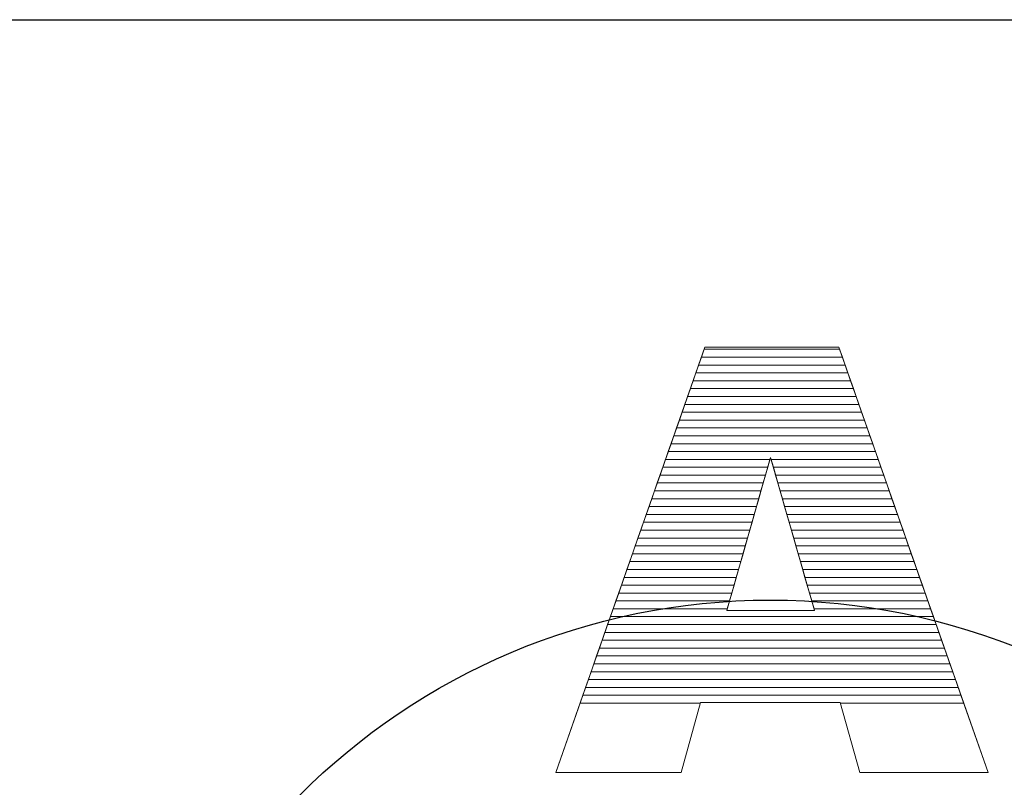
# Model space of a CAD drawing. Units: millimetres. Extents: x -10934 to 83828, y 1040 to 10544.
# Drawn here: x -9231 to -9097, y 3362 to 3466 of the extents above; entities that cross this region are included whole.
import ezdxf

# ---------------------------------------------------------------- set-up
doc = ezdxf.new("R2010")
doc.units = ezdxf.units.MM
doc.layers.add('ABAVA - Шлюзы', color=7, linetype='Continuous')
doc.styles.get("Standard").update_dxf_attribs({"font": 'ARIAL.TTF'})
doc.dimstyles.new('ISO-25', dxfattribs={"dimtxt": 2.5, "dimasz": 2.5, "dimexe": 1.25, "dimexo": 0.625, "dimtad": 1, "dimtxsty": 'Standard', "dimcen": 2.5, "dimadec": 0, "dimazin": 0, "dimtfac": 1, "dimtmove": 0, "dimatfit": 3, "dimfxl": 0, "dimarcsym": 0})

# ---------------------------------------------------------------- blocks, each defined once
blk = doc.blocks.new('*D57')
at = {"layer": 'ABAVA - Шлюзы', "color": 1, "lineweight": -2}
for p, q in [((114103.9, -30729.78), (114103.9, -30624.77)), ((114133.9, -30624.77), (115173.9, -30624.77)), ((115203.9, -30729.78), (115203.9, -30624.77))]:
    blk.add_line(p, q, dxfattribs=at)
at = {"layer": 'ABAVA - Шлюзы', "color": 1}
for points in [[(114133.9, -30619.77), (114133.9, -30629.77), (114103.9, -30624.77)], [(115173.9, -30619.77), (115173.9, -30629.77), (115203.9, -30624.77)]]:
    blk.add_solid(points, dxfattribs=at)
at = {"layer": 'ABAVA - Шлюзы', "color": 1, "insert": (114492.12, -30589.24), "char_height": 50, "attachment_point": 5}
blk.add_mtext('1100', dxfattribs=at)
blk = doc.blocks.new('Tedria TF01 - top right right')
at = {"layer": 'ABAVA - Шлюзы', "color": 1}
blk.add_circle((114564.925, -30793.256), 90, dxfattribs=at)
at = {"layer": 'ABAVA - Шлюзы', "color": 253, "lineweight": 0}
for points, knots in [([(114574.395, -30717.092), (114574.395, -30717.092), (114555.475, -30717.092), (114555.475, -30717.092), (114555.475, -30717.092), (114555.475, -30717.092), (114552.873, -30726.594), (114552.873, -30726.594), (114552.873, -30726.594), (114552.873, -30726.594), (114535.905, -30726.594), (114535.905, -30726.594), (114535.905, -30726.594), (114535.905, -30726.594), (114556.101, -30669.035), (114556.101, -30669.035), (114556.101, -30669.035), (114556.101, -30669.035), (114574.208, -30669.035), (114574.208, -30669.035), (114574.208, -30669.035), (114574.208, -30669.035), (114594.416, -30726.594), (114594.416, -30726.594), (114594.416, -30726.594), (114594.416, -30726.594), (114577.036, -30726.594), (114577.036, -30726.594), (114577.036, -30726.594), (114577.036, -30726.594), (114574.395, -30717.092), (114574.395, -30717.092)], [0, 0, 0, 0, 0.125, 0.125, 0.125, 0.125, 0.25, 0.25, 0.25, 0.25, 0.375, 0.375, 0.375, 0.375, 0.5, 0.5, 0.5, 0.5, 0.625, 0.625, 0.625, 0.625, 0.75, 0.75, 0.75, 0.75, 0.875, 0.875, 0.875, 0.875, 1, 1, 1, 1]), ([(114570.916, -30704.643), (114570.916, -30704.643), (114564.973, -30683.951), (114564.973, -30683.951), (114564.973, -30683.951), (114564.973, -30683.951), (114559.067, -30704.643), (114559.067, -30704.643), (114559.067, -30704.643), (114559.067, -30704.643), (114570.916, -30704.643), (114570.916, -30704.643)], [0, 0, 0, 0, 0.3333333, 0.3333333, 0.3333333, 0.3333333, 0.6666667, 0.6666667, 0.6666667, 0.6666667, 1, 1, 1, 1])]:
    blk.add_open_spline(points, degree=3, knots=knots, dxfattribs=at)
at = {"layer": 'ABAVA - Шлюзы', "color": 7, "lineweight": 0}
for points in [[(114575.063, -30671.47), (114575.063, -30671.47), (114555.247, -30671.47), (114555.247, -30671.47), (114555.247, -30671.47), (114555.247, -30671.47), (114555.993, -30669.343), (114555.993, -30669.343), (114555.993, -30669.343), (114555.993, -30669.343), (114574.316, -30669.343), (114574.316, -30669.343), (114574.316, -30669.343), (114574.316, -30669.343), (114575.063, -30671.47), (114575.063, -30671.47)], [(114574.69, -30670.407), (114574.69, -30670.407), (114555.62, -30670.407), (114555.62, -30670.407), (114555.62, -30670.407), (114555.62, -30670.407), (114556.101, -30669.035), (114556.101, -30669.035), (114556.101, -30669.035), (114556.101, -30669.035), (114574.208, -30669.035), (114574.208, -30669.035), (114574.208, -30669.035), (114574.208, -30669.035), (114574.69, -30670.407), (114574.69, -30670.407)], [(114574.316, -30669.343), (114574.316, -30669.343), (114555.993, -30669.343), (114555.993, -30669.343), (114555.993, -30669.343), (114555.993, -30669.343), (114556.101, -30669.035), (114556.101, -30669.035), (114556.101, -30669.035), (114556.101, -30669.035), (114574.208, -30669.035), (114574.208, -30669.035), (114574.208, -30669.035), (114574.208, -30669.035), (114574.316, -30669.343), (114574.316, -30669.343)], [(114575.436, -30672.533), (114575.436, -30672.533), (114554.874, -30672.533), (114554.874, -30672.533), (114554.874, -30672.533), (114554.874, -30672.533), (114555.62, -30670.407), (114555.62, -30670.407), (114555.62, -30670.407), (114555.62, -30670.407), (114574.69, -30670.407), (114574.69, -30670.407), (114574.69, -30670.407), (114574.69, -30670.407), (114575.436, -30672.533), (114575.436, -30672.533)]]:
    blk.add_open_spline(points, degree=3, knots=[0, 0, 0, 0, 0.25, 0.25, 0.25, 0.25, 0.5, 0.5, 0.5, 0.5, 0.75, 0.75, 0.75, 0.75, 1, 1, 1, 1], dxfattribs=at)
at = {"layer": 'ABAVA - Шлюзы', "color": 254, "lineweight": 0}
for points in [[(114576.183, -30674.66), (114576.183, -30674.66), (114554.127, -30674.66), (114554.127, -30674.66), (114554.127, -30674.66), (114554.127, -30674.66), (114554.874, -30672.533), (114554.874, -30672.533), (114554.874, -30672.533), (114554.874, -30672.533), (114575.436, -30672.533), (114575.436, -30672.533), (114575.436, -30672.533), (114575.436, -30672.533), (114576.183, -30674.66), (114576.183, -30674.66)], [(114575.81, -30673.597), (114575.81, -30673.597), (114554.5, -30673.597), (114554.5, -30673.597), (114554.5, -30673.597), (114554.5, -30673.597), (114555.247, -30671.47), (114555.247, -30671.47), (114555.247, -30671.47), (114555.247, -30671.47), (114575.063, -30671.47), (114575.063, -30671.47), (114575.063, -30671.47), (114575.063, -30671.47), (114575.81, -30673.597), (114575.81, -30673.597)], [(114576.556, -30675.723), (114576.556, -30675.723), (114553.754, -30675.723), (114553.754, -30675.723), (114553.754, -30675.723), (114553.754, -30675.723), (114554.5, -30673.597), (114554.5, -30673.597), (114554.5, -30673.597), (114554.5, -30673.597), (114575.81, -30673.597), (114575.81, -30673.597), (114575.81, -30673.597), (114575.81, -30673.597), (114576.556, -30675.723), (114576.556, -30675.723)]]:
    blk.add_open_spline(points, degree=3, knots=[0, 0, 0, 0, 0.25, 0.25, 0.25, 0.25, 0.5, 0.5, 0.5, 0.5, 0.75, 0.75, 0.75, 0.75, 1, 1, 1, 1], dxfattribs=at)
at = {"layer": 'ABAVA - Шлюзы', "color": 51, "lineweight": 0}
blk.add_open_spline([(114576.93, -30676.787), (114576.93, -30676.787), (114553.381, -30676.787), (114553.381, -30676.787), (114553.381, -30676.787), (114553.381, -30676.787), (114554.127, -30674.66), (114554.127, -30674.66), (114554.127, -30674.66), (114554.127, -30674.66), (114576.183, -30674.66), (114576.183, -30674.66), (114576.183, -30674.66), (114576.183, -30674.66), (114576.93, -30676.787), (114576.93, -30676.787)], degree=3, knots=[0, 0, 0, 0, 0.25, 0.25, 0.25, 0.25, 0.5, 0.5, 0.5, 0.5, 0.75, 0.75, 0.75, 0.75, 1, 1, 1, 1], dxfattribs=at)
at = {"layer": 'ABAVA - Шлюзы', "color": 41, "lineweight": 0}
for points, knots in [([(114577.303, -30677.85), (114577.303, -30677.85), (114553.008, -30677.85), (114553.008, -30677.85), (114553.008, -30677.85), (114553.008, -30677.85), (114553.754, -30675.723), (114553.754, -30675.723), (114553.754, -30675.723), (114553.754, -30675.723), (114576.556, -30675.723), (114576.556, -30675.723), (114576.556, -30675.723), (114576.556, -30675.723), (114577.303, -30677.85), (114577.303, -30677.85)], [0, 0, 0, 0, 0.25, 0.25, 0.25, 0.25, 0.5, 0.5, 0.5, 0.5, 0.75, 0.75, 0.75, 0.75, 1, 1, 1, 1]), ([(114578.05, -30679.977), (114578.05, -30679.977), (114552.262, -30679.977), (114552.262, -30679.977), (114552.262, -30679.977), (114552.262, -30679.977), (114553.008, -30677.85), (114553.008, -30677.85), (114553.008, -30677.85), (114553.008, -30677.85), (114577.303, -30677.85), (114577.303, -30677.85), (114577.303, -30677.85), (114577.303, -30677.85), (114578.05, -30679.977), (114578.05, -30679.977)], [0, 0, 0, 0, 0.25, 0.25, 0.25, 0.25, 0.5, 0.5, 0.5, 0.5, 0.75, 0.75, 0.75, 0.75, 1, 1, 1, 1]), ([(114577.676, -30678.914), (114577.676, -30678.914), (114552.635, -30678.914), (114552.635, -30678.914), (114552.635, -30678.914), (114552.635, -30678.914), (114553.381, -30676.787), (114553.381, -30676.787), (114553.381, -30676.787), (114553.381, -30676.787), (114576.93, -30676.787), (114576.93, -30676.787), (114576.93, -30676.787), (114576.93, -30676.787), (114577.676, -30678.914), (114577.676, -30678.914)], [0, 0, 0, 0, 0.25, 0.25, 0.25, 0.25, 0.5, 0.5, 0.5, 0.5, 0.75, 0.75, 0.75, 0.75, 1, 1, 1, 1]), ([(114578.423, -30681.04), (114578.423, -30681.04), (114551.889, -30681.04), (114551.889, -30681.04), (114551.889, -30681.04), (114551.889, -30681.04), (114552.635, -30678.914), (114552.635, -30678.914), (114552.635, -30678.914), (114552.635, -30678.914), (114577.676, -30678.914), (114577.676, -30678.914), (114577.676, -30678.914), (114577.676, -30678.914), (114578.423, -30681.04), (114578.423, -30681.04)], [0, 0, 0, 0, 0.25, 0.25, 0.25, 0.25, 0.5, 0.5, 0.5, 0.5, 0.75, 0.75, 0.75, 0.75, 1, 1, 1, 1]), ([(114578.796, -30682.103), (114578.796, -30682.103), (114551.516, -30682.103), (114551.516, -30682.103), (114551.516, -30682.103), (114551.516, -30682.103), (114552.262, -30679.977), (114552.262, -30679.977), (114552.262, -30679.977), (114552.262, -30679.977), (114578.05, -30679.977), (114578.05, -30679.977), (114578.05, -30679.977), (114578.05, -30679.977), (114578.796, -30682.103), (114578.796, -30682.103)], [0, 0, 0, 0, 0.25, 0.25, 0.25, 0.25, 0.5, 0.5, 0.5, 0.5, 0.75, 0.75, 0.75, 0.75, 1, 1, 1, 1]), ([(114579.169, -30683.166), (114579.169, -30683.166), (114551.143, -30683.166), (114551.143, -30683.166), (114551.143, -30683.166), (114551.143, -30683.166), (114551.889, -30681.04), (114551.889, -30681.04), (114551.889, -30681.04), (114551.889, -30681.04), (114578.423, -30681.04), (114578.423, -30681.04), (114578.423, -30681.04), (114578.423, -30681.04), (114579.169, -30683.166), (114579.169, -30683.166)], [0, 0, 0, 0, 0.25, 0.25, 0.25, 0.25, 0.5, 0.5, 0.5, 0.5, 0.75, 0.75, 0.75, 0.75, 1, 1, 1, 1]), ([(114579.916, -30685.293), (114579.916, -30685.293), (114565.358, -30685.293), (114565.358, -30685.293), (114565.358, -30685.293), (114565.358, -30685.293), (114564.973, -30683.951), (114564.973, -30683.951), (114564.973, -30683.951), (114564.973, -30683.951), (114564.59, -30685.293), (114564.59, -30685.293), (114564.59, -30685.293), (114564.59, -30685.293), (114550.396, -30685.293), (114550.396, -30685.293), (114550.396, -30685.293), (114550.396, -30685.293), (114551.143, -30683.166), (114551.143, -30683.166), (114551.143, -30683.166), (114551.143, -30683.166), (114579.169, -30683.166), (114579.169, -30683.166), (114579.169, -30683.166), (114579.169, -30683.166), (114579.916, -30685.293), (114579.916, -30685.293)], [0, 0, 0, 0, 0.1428571, 0.1428571, 0.1428571, 0.1428571, 0.2857143, 0.2857143, 0.2857143, 0.2857143, 0.4285714, 0.4285714, 0.4285714, 0.4285714, 0.5714286, 0.5714286, 0.5714286, 0.5714286, 0.7142857, 0.7142857, 0.7142857, 0.7142857, 0.8571429, 0.8571429, 0.8571429, 0.8571429, 1, 1, 1, 1]), ([(114579.542, -30684.229), (114579.542, -30684.229), (114565.053, -30684.229), (114565.053, -30684.229), (114565.053, -30684.229), (114565.053, -30684.229), (114564.973, -30683.951), (114564.973, -30683.951), (114564.973, -30683.951), (114564.973, -30683.951), (114564.894, -30684.229), (114564.894, -30684.229), (114564.894, -30684.229), (114564.894, -30684.229), (114550.77, -30684.229), (114550.77, -30684.229), (114550.77, -30684.229), (114550.77, -30684.229), (114551.516, -30682.103), (114551.516, -30682.103), (114551.516, -30682.103), (114551.516, -30682.103), (114578.796, -30682.103), (114578.796, -30682.103), (114578.796, -30682.103), (114578.796, -30682.103), (114579.542, -30684.229), (114579.542, -30684.229)], [0, 0, 0, 0, 0.1428571, 0.1428571, 0.1428571, 0.1428571, 0.2857143, 0.2857143, 0.2857143, 0.2857143, 0.4285714, 0.4285714, 0.4285714, 0.4285714, 0.5714286, 0.5714286, 0.5714286, 0.5714286, 0.7142857, 0.7142857, 0.7142857, 0.7142857, 0.8571429, 0.8571429, 0.8571429, 0.8571429, 1, 1, 1, 1]), ([(114564.287, -30686.356), (114564.287, -30686.356), (114550.023, -30686.356), (114550.023, -30686.356), (114550.023, -30686.356), (114550.023, -30686.356), (114550.77, -30684.229), (114550.77, -30684.229), (114550.77, -30684.229), (114550.77, -30684.229), (114564.894, -30684.229), (114564.894, -30684.229), (114564.894, -30684.229), (114564.894, -30684.229), (114564.287, -30686.356), (114564.287, -30686.356)], [0, 0, 0, 0, 0.25, 0.25, 0.25, 0.25, 0.5, 0.5, 0.5, 0.5, 0.75, 0.75, 0.75, 0.75, 1, 1, 1, 1]), ([(114580.289, -30686.356), (114580.289, -30686.356), (114565.664, -30686.356), (114565.664, -30686.356), (114565.664, -30686.356), (114565.664, -30686.356), (114565.053, -30684.229), (114565.053, -30684.229), (114565.053, -30684.229), (114565.053, -30684.229), (114579.542, -30684.229), (114579.542, -30684.229), (114579.542, -30684.229), (114579.542, -30684.229), (114580.289, -30686.356), (114580.289, -30686.356)], [0, 0, 0, 0, 0.25, 0.25, 0.25, 0.25, 0.5, 0.5, 0.5, 0.5, 0.75, 0.75, 0.75, 0.75, 1, 1, 1, 1]), ([(114563.983, -30687.419), (114563.983, -30687.419), (114549.651, -30687.419), (114549.651, -30687.419), (114549.651, -30687.419), (114549.651, -30687.419), (114550.396, -30685.293), (114550.396, -30685.293), (114550.396, -30685.293), (114550.396, -30685.293), (114564.59, -30685.293), (114564.59, -30685.293), (114564.59, -30685.293), (114564.59, -30685.293), (114563.983, -30687.419), (114563.983, -30687.419)], [0, 0, 0, 0, 0.25, 0.25, 0.25, 0.25, 0.5, 0.5, 0.5, 0.5, 0.75, 0.75, 0.75, 0.75, 1, 1, 1, 1]), ([(114580.662, -30687.419), (114580.662, -30687.419), (114565.969, -30687.419), (114565.969, -30687.419), (114565.969, -30687.419), (114565.969, -30687.419), (114565.358, -30685.293), (114565.358, -30685.293), (114565.358, -30685.293), (114565.358, -30685.293), (114579.916, -30685.293), (114579.916, -30685.293), (114579.916, -30685.293), (114579.916, -30685.293), (114580.662, -30687.419), (114580.662, -30687.419)], [0, 0, 0, 0, 0.25, 0.25, 0.25, 0.25, 0.5, 0.5, 0.5, 0.5, 0.75, 0.75, 0.75, 0.75, 1, 1, 1, 1]), ([(114563.679, -30688.483), (114563.679, -30688.483), (114549.277, -30688.483), (114549.277, -30688.483), (114549.277, -30688.483), (114549.277, -30688.483), (114550.023, -30686.356), (114550.023, -30686.356), (114550.023, -30686.356), (114550.023, -30686.356), (114564.287, -30686.356), (114564.287, -30686.356), (114564.287, -30686.356), (114564.287, -30686.356), (114563.679, -30688.483), (114563.679, -30688.483)], [0, 0, 0, 0, 0.25, 0.25, 0.25, 0.25, 0.5, 0.5, 0.5, 0.5, 0.75, 0.75, 0.75, 0.75, 1, 1, 1, 1]), ([(114581.036, -30688.483), (114581.036, -30688.483), (114566.275, -30688.483), (114566.275, -30688.483), (114566.275, -30688.483), (114566.275, -30688.483), (114565.664, -30686.356), (114565.664, -30686.356), (114565.664, -30686.356), (114565.664, -30686.356), (114580.289, -30686.356), (114580.289, -30686.356), (114580.289, -30686.356), (114580.289, -30686.356), (114581.036, -30688.483), (114581.036, -30688.483)], [0, 0, 0, 0, 0.25, 0.25, 0.25, 0.25, 0.5, 0.5, 0.5, 0.5, 0.75, 0.75, 0.75, 0.75, 1, 1, 1, 1]), ([(114563.073, -30690.609), (114563.073, -30690.609), (114548.531, -30690.609), (114548.531, -30690.609), (114548.531, -30690.609), (114548.531, -30690.609), (114549.277, -30688.483), (114549.277, -30688.483), (114549.277, -30688.483), (114549.277, -30688.483), (114563.679, -30688.483), (114563.679, -30688.483), (114563.679, -30688.483), (114563.679, -30688.483), (114563.073, -30690.609), (114563.073, -30690.609)], [0, 0, 0, 0, 0.25, 0.25, 0.25, 0.25, 0.5, 0.5, 0.5, 0.5, 0.75, 0.75, 0.75, 0.75, 1, 1, 1, 1]), ([(114563.376, -30689.546), (114563.376, -30689.546), (114548.904, -30689.546), (114548.904, -30689.546), (114548.904, -30689.546), (114548.904, -30689.546), (114549.651, -30687.419), (114549.651, -30687.419), (114549.651, -30687.419), (114549.651, -30687.419), (114563.983, -30687.419), (114563.983, -30687.419), (114563.983, -30687.419), (114563.983, -30687.419), (114563.376, -30689.546), (114563.376, -30689.546)], [0, 0, 0, 0, 0.25, 0.25, 0.25, 0.25, 0.5, 0.5, 0.5, 0.5, 0.75, 0.75, 0.75, 0.75, 1, 1, 1, 1]), ([(114581.409, -30689.546), (114581.409, -30689.546), (114566.58, -30689.546), (114566.58, -30689.546), (114566.58, -30689.546), (114566.58, -30689.546), (114565.969, -30687.419), (114565.969, -30687.419), (114565.969, -30687.419), (114565.969, -30687.419), (114580.662, -30687.419), (114580.662, -30687.419), (114580.662, -30687.419), (114580.662, -30687.419), (114581.409, -30689.546), (114581.409, -30689.546)], [0, 0, 0, 0, 0.25, 0.25, 0.25, 0.25, 0.5, 0.5, 0.5, 0.5, 0.75, 0.75, 0.75, 0.75, 1, 1, 1, 1]), ([(114581.782, -30690.609), (114581.782, -30690.609), (114566.885, -30690.609), (114566.885, -30690.609), (114566.885, -30690.609), (114566.885, -30690.609), (114566.275, -30688.483), (114566.275, -30688.483), (114566.275, -30688.483), (114566.275, -30688.483), (114581.036, -30688.483), (114581.036, -30688.483), (114581.036, -30688.483), (114581.036, -30688.483), (114581.782, -30690.609), (114581.782, -30690.609)], [0, 0, 0, 0, 0.25, 0.25, 0.25, 0.25, 0.5, 0.5, 0.5, 0.5, 0.75, 0.75, 0.75, 0.75, 1, 1, 1, 1]), ([(114562.769, -30691.673), (114562.769, -30691.673), (114548.158, -30691.673), (114548.158, -30691.673), (114548.158, -30691.673), (114548.158, -30691.673), (114548.904, -30689.546), (114548.904, -30689.546), (114548.904, -30689.546), (114548.904, -30689.546), (114563.376, -30689.546), (114563.376, -30689.546), (114563.376, -30689.546), (114563.376, -30689.546), (114562.769, -30691.673), (114562.769, -30691.673)], [0, 0, 0, 0, 0.25, 0.25, 0.25, 0.25, 0.5, 0.5, 0.5, 0.5, 0.75, 0.75, 0.75, 0.75, 1, 1, 1, 1]), ([(114582.156, -30691.673), (114582.156, -30691.673), (114567.191, -30691.673), (114567.191, -30691.673), (114567.191, -30691.673), (114567.191, -30691.673), (114566.58, -30689.546), (114566.58, -30689.546), (114566.58, -30689.546), (114566.58, -30689.546), (114581.409, -30689.546), (114581.409, -30689.546), (114581.409, -30689.546), (114581.409, -30689.546), (114582.156, -30691.673), (114582.156, -30691.673)], [0, 0, 0, 0, 0.25, 0.25, 0.25, 0.25, 0.5, 0.5, 0.5, 0.5, 0.75, 0.75, 0.75, 0.75, 1, 1, 1, 1]), ([(114562.466, -30692.736), (114562.466, -30692.736), (114547.785, -30692.736), (114547.785, -30692.736), (114547.785, -30692.736), (114547.785, -30692.736), (114548.531, -30690.609), (114548.531, -30690.609), (114548.531, -30690.609), (114548.531, -30690.609), (114563.073, -30690.609), (114563.073, -30690.609), (114563.073, -30690.609), (114563.073, -30690.609), (114562.466, -30692.736), (114562.466, -30692.736)], [0, 0, 0, 0, 0.25, 0.25, 0.25, 0.25, 0.5, 0.5, 0.5, 0.5, 0.75, 0.75, 0.75, 0.75, 1, 1, 1, 1]), ([(114582.529, -30692.736), (114582.529, -30692.736), (114567.496, -30692.736), (114567.496, -30692.736), (114567.496, -30692.736), (114567.496, -30692.736), (114566.885, -30690.609), (114566.885, -30690.609), (114566.885, -30690.609), (114566.885, -30690.609), (114581.782, -30690.609), (114581.782, -30690.609), (114581.782, -30690.609), (114581.782, -30690.609), (114582.529, -30692.736), (114582.529, -30692.736)], [0, 0, 0, 0, 0.25, 0.25, 0.25, 0.25, 0.5, 0.5, 0.5, 0.5, 0.75, 0.75, 0.75, 0.75, 1, 1, 1, 1]), ([(114562.162, -30693.8), (114562.162, -30693.8), (114547.412, -30693.8), (114547.412, -30693.8), (114547.412, -30693.8), (114547.412, -30693.8), (114548.158, -30691.673), (114548.158, -30691.673), (114548.158, -30691.673), (114548.158, -30691.673), (114562.769, -30691.673), (114562.769, -30691.673), (114562.769, -30691.673), (114562.769, -30691.673), (114562.162, -30693.8), (114562.162, -30693.8)], [0, 0, 0, 0, 0.25, 0.25, 0.25, 0.25, 0.5, 0.5, 0.5, 0.5, 0.75, 0.75, 0.75, 0.75, 1, 1, 1, 1]), ([(114582.903, -30693.8), (114582.903, -30693.8), (114567.802, -30693.8), (114567.802, -30693.8), (114567.802, -30693.8), (114567.802, -30693.8), (114567.191, -30691.673), (114567.191, -30691.673), (114567.191, -30691.673), (114567.191, -30691.673), (114582.156, -30691.673), (114582.156, -30691.673), (114582.156, -30691.673), (114582.156, -30691.673), (114582.903, -30693.8), (114582.903, -30693.8)], [0, 0, 0, 0, 0.25, 0.25, 0.25, 0.25, 0.5, 0.5, 0.5, 0.5, 0.75, 0.75, 0.75, 0.75, 1, 1, 1, 1]), ([(114561.555, -30695.926), (114561.555, -30695.926), (114546.666, -30695.926), (114546.666, -30695.926), (114546.666, -30695.926), (114546.666, -30695.926), (114547.412, -30693.8), (114547.412, -30693.8), (114547.412, -30693.8), (114547.412, -30693.8), (114562.162, -30693.8), (114562.162, -30693.8), (114562.162, -30693.8), (114562.162, -30693.8), (114561.555, -30695.926), (114561.555, -30695.926)], [0, 0, 0, 0, 0.25, 0.25, 0.25, 0.25, 0.5, 0.5, 0.5, 0.5, 0.75, 0.75, 0.75, 0.75, 1, 1, 1, 1]), ([(114561.858, -30694.863), (114561.858, -30694.863), (114547.039, -30694.863), (114547.039, -30694.863), (114547.039, -30694.863), (114547.039, -30694.863), (114547.785, -30692.736), (114547.785, -30692.736), (114547.785, -30692.736), (114547.785, -30692.736), (114562.466, -30692.736), (114562.466, -30692.736), (114562.466, -30692.736), (114562.466, -30692.736), (114561.858, -30694.863), (114561.858, -30694.863)], [0, 0, 0, 0, 0.25, 0.25, 0.25, 0.25, 0.5, 0.5, 0.5, 0.5, 0.75, 0.75, 0.75, 0.75, 1, 1, 1, 1]), ([(114583.276, -30694.863), (114583.276, -30694.863), (114568.107, -30694.863), (114568.107, -30694.863), (114568.107, -30694.863), (114568.107, -30694.863), (114567.496, -30692.736), (114567.496, -30692.736), (114567.496, -30692.736), (114567.496, -30692.736), (114582.529, -30692.736), (114582.529, -30692.736), (114582.529, -30692.736), (114582.529, -30692.736), (114583.276, -30694.863), (114583.276, -30694.863)], [0, 0, 0, 0, 0.25, 0.25, 0.25, 0.25, 0.5, 0.5, 0.5, 0.5, 0.75, 0.75, 0.75, 0.75, 1, 1, 1, 1]), ([(114583.649, -30695.926), (114583.649, -30695.926), (114568.412, -30695.926), (114568.412, -30695.926), (114568.412, -30695.926), (114568.412, -30695.926), (114567.802, -30693.8), (114567.802, -30693.8), (114567.802, -30693.8), (114567.802, -30693.8), (114582.903, -30693.8), (114582.903, -30693.8), (114582.903, -30693.8), (114582.903, -30693.8), (114583.649, -30695.926), (114583.649, -30695.926)], [0, 0, 0, 0, 0.25, 0.25, 0.25, 0.25, 0.5, 0.5, 0.5, 0.5, 0.75, 0.75, 0.75, 0.75, 1, 1, 1, 1]), ([(114561.251, -30696.99), (114561.251, -30696.99), (114546.292, -30696.99), (114546.292, -30696.99), (114546.292, -30696.99), (114546.292, -30696.99), (114547.039, -30694.863), (114547.039, -30694.863), (114547.039, -30694.863), (114547.039, -30694.863), (114561.858, -30694.863), (114561.858, -30694.863), (114561.858, -30694.863), (114561.858, -30694.863), (114561.251, -30696.99), (114561.251, -30696.99)], [0, 0, 0, 0, 0.25, 0.25, 0.25, 0.25, 0.5, 0.5, 0.5, 0.5, 0.75, 0.75, 0.75, 0.75, 1, 1, 1, 1]), ([(114584.023, -30696.99), (114584.023, -30696.99), (114568.718, -30696.99), (114568.718, -30696.99), (114568.718, -30696.99), (114568.718, -30696.99), (114568.107, -30694.863), (114568.107, -30694.863), (114568.107, -30694.863), (114568.107, -30694.863), (114583.276, -30694.863), (114583.276, -30694.863), (114583.276, -30694.863), (114583.276, -30694.863), (114584.023, -30696.99), (114584.023, -30696.99)], [0, 0, 0, 0, 0.25, 0.25, 0.25, 0.25, 0.5, 0.5, 0.5, 0.5, 0.75, 0.75, 0.75, 0.75, 1, 1, 1, 1]), ([(114560.948, -30698.053), (114560.948, -30698.053), (114545.919, -30698.053), (114545.919, -30698.053), (114545.919, -30698.053), (114545.919, -30698.053), (114546.666, -30695.926), (114546.666, -30695.926), (114546.666, -30695.926), (114546.666, -30695.926), (114561.555, -30695.926), (114561.555, -30695.926), (114561.555, -30695.926), (114561.555, -30695.926), (114560.948, -30698.053), (114560.948, -30698.053)], [0, 0, 0, 0, 0.25, 0.25, 0.25, 0.25, 0.5, 0.5, 0.5, 0.5, 0.75, 0.75, 0.75, 0.75, 1, 1, 1, 1]), ([(114584.396, -30698.053), (114584.396, -30698.053), (114569.023, -30698.053), (114569.023, -30698.053), (114569.023, -30698.053), (114569.023, -30698.053), (114568.412, -30695.926), (114568.412, -30695.926), (114568.412, -30695.926), (114568.412, -30695.926), (114583.649, -30695.926), (114583.649, -30695.926), (114583.649, -30695.926), (114583.649, -30695.926), (114584.396, -30698.053), (114584.396, -30698.053)], [0, 0, 0, 0, 0.25, 0.25, 0.25, 0.25, 0.5, 0.5, 0.5, 0.5, 0.75, 0.75, 0.75, 0.75, 1, 1, 1, 1]), ([(114560.645, -30699.116), (114560.645, -30699.116), (114545.546, -30699.116), (114545.546, -30699.116), (114545.546, -30699.116), (114545.546, -30699.116), (114546.292, -30696.99), (114546.292, -30696.99), (114546.292, -30696.99), (114546.292, -30696.99), (114561.251, -30696.99), (114561.251, -30696.99), (114561.251, -30696.99), (114561.251, -30696.99), (114560.645, -30699.116), (114560.645, -30699.116)], [0, 0, 0, 0, 0.25, 0.25, 0.25, 0.25, 0.5, 0.5, 0.5, 0.5, 0.75, 0.75, 0.75, 0.75, 1, 1, 1, 1]), ([(114584.769, -30699.116), (114584.769, -30699.116), (114569.329, -30699.116), (114569.329, -30699.116), (114569.329, -30699.116), (114569.329, -30699.116), (114568.718, -30696.99), (114568.718, -30696.99), (114568.718, -30696.99), (114568.718, -30696.99), (114584.023, -30696.99), (114584.023, -30696.99), (114584.023, -30696.99), (114584.023, -30696.99), (114584.769, -30699.116), (114584.769, -30699.116)], [0, 0, 0, 0, 0.25, 0.25, 0.25, 0.25, 0.5, 0.5, 0.5, 0.5, 0.75, 0.75, 0.75, 0.75, 1, 1, 1, 1]), ([(114560.037, -30701.243), (114560.037, -30701.243), (114544.8, -30701.243), (114544.8, -30701.243), (114544.8, -30701.243), (114544.8, -30701.243), (114545.546, -30699.116), (114545.546, -30699.116), (114545.546, -30699.116), (114545.546, -30699.116), (114560.645, -30699.116), (114560.645, -30699.116), (114560.645, -30699.116), (114560.645, -30699.116), (114560.037, -30701.243), (114560.037, -30701.243)], [0, 0, 0, 0, 0.25, 0.25, 0.25, 0.25, 0.5, 0.5, 0.5, 0.5, 0.75, 0.75, 0.75, 0.75, 1, 1, 1, 1]), ([(114560.341, -30700.18), (114560.341, -30700.18), (114545.173, -30700.18), (114545.173, -30700.18), (114545.173, -30700.18), (114545.173, -30700.18), (114545.919, -30698.053), (114545.919, -30698.053), (114545.919, -30698.053), (114545.919, -30698.053), (114560.948, -30698.053), (114560.948, -30698.053), (114560.948, -30698.053), (114560.948, -30698.053), (114560.341, -30700.18), (114560.341, -30700.18)], [0, 0, 0, 0, 0.25, 0.25, 0.25, 0.25, 0.5, 0.5, 0.5, 0.5, 0.75, 0.75, 0.75, 0.75, 1, 1, 1, 1]), ([(114585.142, -30700.18), (114585.142, -30700.18), (114569.634, -30700.18), (114569.634, -30700.18), (114569.634, -30700.18), (114569.634, -30700.18), (114569.023, -30698.053), (114569.023, -30698.053), (114569.023, -30698.053), (114569.023, -30698.053), (114584.396, -30698.053), (114584.396, -30698.053), (114584.396, -30698.053), (114584.396, -30698.053), (114585.142, -30700.18), (114585.142, -30700.18)], [0, 0, 0, 0, 0.25, 0.25, 0.25, 0.25, 0.5, 0.5, 0.5, 0.5, 0.75, 0.75, 0.75, 0.75, 1, 1, 1, 1]), ([(114585.516, -30701.243), (114585.516, -30701.243), (114569.939, -30701.243), (114569.939, -30701.243), (114569.939, -30701.243), (114569.939, -30701.243), (114569.329, -30699.116), (114569.329, -30699.116), (114569.329, -30699.116), (114569.329, -30699.116), (114584.769, -30699.116), (114584.769, -30699.116), (114584.769, -30699.116), (114584.769, -30699.116), (114585.516, -30701.243), (114585.516, -30701.243)], [0, 0, 0, 0, 0.25, 0.25, 0.25, 0.25, 0.5, 0.5, 0.5, 0.5, 0.75, 0.75, 0.75, 0.75, 1, 1, 1, 1]), ([(114559.734, -30702.306), (114559.734, -30702.306), (114544.427, -30702.306), (114544.427, -30702.306), (114544.427, -30702.306), (114544.427, -30702.306), (114545.173, -30700.18), (114545.173, -30700.18), (114545.173, -30700.18), (114545.173, -30700.18), (114560.341, -30700.18), (114560.341, -30700.18), (114560.341, -30700.18), (114560.341, -30700.18), (114559.734, -30702.306), (114559.734, -30702.306)], [0, 0, 0, 0, 0.25, 0.25, 0.25, 0.25, 0.5, 0.5, 0.5, 0.5, 0.75, 0.75, 0.75, 0.75, 1, 1, 1, 1]), ([(114585.889, -30702.306), (114585.889, -30702.306), (114570.245, -30702.306), (114570.245, -30702.306), (114570.245, -30702.306), (114570.245, -30702.306), (114569.634, -30700.18), (114569.634, -30700.18), (114569.634, -30700.18), (114569.634, -30700.18), (114585.142, -30700.18), (114585.142, -30700.18), (114585.142, -30700.18), (114585.142, -30700.18), (114585.889, -30702.306), (114585.889, -30702.306)], [0, 0, 0, 0, 0.25, 0.25, 0.25, 0.25, 0.5, 0.5, 0.5, 0.5, 0.75, 0.75, 0.75, 0.75, 1, 1, 1, 1])]:
    blk.add_open_spline(points, degree=3, knots=knots, dxfattribs=at)
at = {"layer": 'ABAVA - Шлюзы', "color": 53, "lineweight": 0}
for points, knots in [([(114559.43, -30703.37), (114559.43, -30703.37), (114544.054, -30703.37), (114544.054, -30703.37), (114544.054, -30703.37), (114544.054, -30703.37), (114544.8, -30701.243), (114544.8, -30701.243), (114544.8, -30701.243), (114544.8, -30701.243), (114560.037, -30701.243), (114560.037, -30701.243), (114560.037, -30701.243), (114560.037, -30701.243), (114559.43, -30703.37), (114559.43, -30703.37)], [0, 0, 0, 0, 0.25, 0.25, 0.25, 0.25, 0.5, 0.5, 0.5, 0.5, 0.75, 0.75, 0.75, 0.75, 1, 1, 1, 1]), ([(114586.262, -30703.37), (114586.262, -30703.37), (114570.55, -30703.37), (114570.55, -30703.37), (114570.55, -30703.37), (114570.55, -30703.37), (114569.939, -30701.243), (114569.939, -30701.243), (114569.939, -30701.243), (114569.939, -30701.243), (114585.516, -30701.243), (114585.516, -30701.243), (114585.516, -30701.243), (114585.516, -30701.243), (114586.262, -30703.37), (114586.262, -30703.37)], [0, 0, 0, 0, 0.25, 0.25, 0.25, 0.25, 0.5, 0.5, 0.5, 0.5, 0.75, 0.75, 0.75, 0.75, 1, 1, 1, 1]), ([(114559.127, -30704.433), (114559.127, -30704.433), (114543.681, -30704.433), (114543.681, -30704.433), (114543.681, -30704.433), (114543.681, -30704.433), (114544.427, -30702.306), (114544.427, -30702.306), (114544.427, -30702.306), (114544.427, -30702.306), (114559.734, -30702.306), (114559.734, -30702.306), (114559.734, -30702.306), (114559.734, -30702.306), (114559.127, -30704.433), (114559.127, -30704.433)], [0, 0, 0, 0, 0.25, 0.25, 0.25, 0.25, 0.5, 0.5, 0.5, 0.5, 0.75, 0.75, 0.75, 0.75, 1, 1, 1, 1]), ([(114586.636, -30704.433), (114586.636, -30704.433), (114570.856, -30704.433), (114570.856, -30704.433), (114570.856, -30704.433), (114570.856, -30704.433), (114570.245, -30702.306), (114570.245, -30702.306), (114570.245, -30702.306), (114570.245, -30702.306), (114585.889, -30702.306), (114585.889, -30702.306), (114585.889, -30702.306), (114585.889, -30702.306), (114586.636, -30704.433), (114586.636, -30704.433)], [0, 0, 0, 0, 0.25, 0.25, 0.25, 0.25, 0.5, 0.5, 0.5, 0.5, 0.75, 0.75, 0.75, 0.75, 1, 1, 1, 1]), ([(114587.382, -30706.56), (114587.382, -30706.56), (114542.934, -30706.56), (114542.934, -30706.56), (114542.934, -30706.56), (114542.934, -30706.56), (114543.681, -30704.433), (114543.681, -30704.433), (114543.681, -30704.433), (114543.681, -30704.433), (114559.127, -30704.433), (114559.127, -30704.433), (114559.127, -30704.433), (114559.127, -30704.433), (114559.067, -30704.643), (114559.067, -30704.643), (114559.067, -30704.643), (114559.067, -30704.643), (114570.916, -30704.643), (114570.916, -30704.643), (114570.916, -30704.643), (114570.916, -30704.643), (114570.856, -30704.433), (114570.856, -30704.433), (114570.856, -30704.433), (114570.856, -30704.433), (114586.636, -30704.433), (114586.636, -30704.433), (114586.636, -30704.433), (114586.636, -30704.433), (114587.382, -30706.56), (114587.382, -30706.56)], [0, 0, 0, 0, 0.125, 0.125, 0.125, 0.125, 0.25, 0.25, 0.25, 0.25, 0.375, 0.375, 0.375, 0.375, 0.5, 0.5, 0.5, 0.5, 0.625, 0.625, 0.625, 0.625, 0.75, 0.75, 0.75, 0.75, 0.875, 0.875, 0.875, 0.875, 1, 1, 1, 1]), ([(114587.009, -30705.497), (114587.009, -30705.497), (114543.307, -30705.497), (114543.307, -30705.497), (114543.307, -30705.497), (114543.307, -30705.497), (114544.054, -30703.37), (114544.054, -30703.37), (114544.054, -30703.37), (114544.054, -30703.37), (114559.43, -30703.37), (114559.43, -30703.37), (114559.43, -30703.37), (114559.43, -30703.37), (114559.067, -30704.643), (114559.067, -30704.643), (114559.067, -30704.643), (114559.067, -30704.643), (114570.916, -30704.643), (114570.916, -30704.643), (114570.916, -30704.643), (114570.916, -30704.643), (114570.55, -30703.37), (114570.55, -30703.37), (114570.55, -30703.37), (114570.55, -30703.37), (114586.262, -30703.37), (114586.262, -30703.37), (114586.262, -30703.37), (114586.262, -30703.37), (114587.009, -30705.497), (114587.009, -30705.497)], [0, 0, 0, 0, 0.125, 0.125, 0.125, 0.125, 0.25, 0.25, 0.25, 0.25, 0.375, 0.375, 0.375, 0.375, 0.5, 0.5, 0.5, 0.5, 0.625, 0.625, 0.625, 0.625, 0.75, 0.75, 0.75, 0.75, 0.875, 0.875, 0.875, 0.875, 1, 1, 1, 1])]:
    blk.add_open_spline(points, degree=3, knots=knots, dxfattribs=at)
at = {"layer": 'ABAVA - Шлюзы', "color": 40, "lineweight": 0}
for points, knots in [([(114587.756, -30707.623), (114587.756, -30707.623), (114542.561, -30707.623), (114542.561, -30707.623), (114542.561, -30707.623), (114542.561, -30707.623), (114543.307, -30705.497), (114543.307, -30705.497), (114543.307, -30705.497), (114543.307, -30705.497), (114587.009, -30705.497), (114587.009, -30705.497), (114587.009, -30705.497), (114587.009, -30705.497), (114587.756, -30707.623), (114587.756, -30707.623)], [0, 0, 0, 0, 0.25, 0.25, 0.25, 0.25, 0.5, 0.5, 0.5, 0.5, 0.75, 0.75, 0.75, 0.75, 1, 1, 1, 1]), ([(114588.129, -30708.687), (114588.129, -30708.687), (114542.188, -30708.687), (114542.188, -30708.687), (114542.188, -30708.687), (114542.188, -30708.687), (114542.934, -30706.56), (114542.934, -30706.56), (114542.934, -30706.56), (114542.934, -30706.56), (114587.382, -30706.56), (114587.382, -30706.56), (114587.382, -30706.56), (114587.382, -30706.56), (114588.129, -30708.687), (114588.129, -30708.687)], [0, 0, 0, 0, 0.25, 0.25, 0.25, 0.25, 0.5, 0.5, 0.5, 0.5, 0.75, 0.75, 0.75, 0.75, 1, 1, 1, 1]), ([(114588.502, -30709.75), (114588.502, -30709.75), (114541.815, -30709.75), (114541.815, -30709.75), (114541.815, -30709.75), (114541.815, -30709.75), (114542.561, -30707.623), (114542.561, -30707.623), (114542.561, -30707.623), (114542.561, -30707.623), (114587.756, -30707.623), (114587.756, -30707.623), (114587.756, -30707.623), (114587.756, -30707.623), (114588.502, -30709.75), (114588.502, -30709.75)], [0, 0, 0, 0, 0.25, 0.25, 0.25, 0.25, 0.5, 0.5, 0.5, 0.5, 0.75, 0.75, 0.75, 0.75, 1, 1, 1, 1]), ([(114589.249, -30711.877), (114589.249, -30711.877), (114541.069, -30711.877), (114541.069, -30711.877), (114541.069, -30711.877), (114541.069, -30711.877), (114541.815, -30709.75), (114541.815, -30709.75), (114541.815, -30709.75), (114541.815, -30709.75), (114588.502, -30709.75), (114588.502, -30709.75), (114588.502, -30709.75), (114588.502, -30709.75), (114589.249, -30711.877), (114589.249, -30711.877)], [0, 0, 0, 0, 0.25, 0.25, 0.25, 0.25, 0.5, 0.5, 0.5, 0.5, 0.75, 0.75, 0.75, 0.75, 1, 1, 1, 1]), ([(114588.876, -30710.813), (114588.876, -30710.813), (114541.442, -30710.813), (114541.442, -30710.813), (114541.442, -30710.813), (114541.442, -30710.813), (114542.188, -30708.687), (114542.188, -30708.687), (114542.188, -30708.687), (114542.188, -30708.687), (114588.129, -30708.687), (114588.129, -30708.687), (114588.129, -30708.687), (114588.129, -30708.687), (114588.876, -30710.813), (114588.876, -30710.813)], [0, 0, 0, 0, 0.25, 0.25, 0.25, 0.25, 0.5, 0.5, 0.5, 0.5, 0.75, 0.75, 0.75, 0.75, 1, 1, 1, 1]), ([(114589.622, -30712.94), (114589.622, -30712.94), (114540.696, -30712.94), (114540.696, -30712.94), (114540.696, -30712.94), (114540.696, -30712.94), (114541.442, -30710.813), (114541.442, -30710.813), (114541.442, -30710.813), (114541.442, -30710.813), (114588.876, -30710.813), (114588.876, -30710.813), (114588.876, -30710.813), (114588.876, -30710.813), (114589.622, -30712.94), (114589.622, -30712.94)], [0, 0, 0, 0, 0.25, 0.25, 0.25, 0.25, 0.5, 0.5, 0.5, 0.5, 0.75, 0.75, 0.75, 0.75, 1, 1, 1, 1]), ([(114589.996, -30714.003), (114589.996, -30714.003), (114540.323, -30714.003), (114540.323, -30714.003), (114540.323, -30714.003), (114540.323, -30714.003), (114541.069, -30711.877), (114541.069, -30711.877), (114541.069, -30711.877), (114541.069, -30711.877), (114589.249, -30711.877), (114589.249, -30711.877), (114589.249, -30711.877), (114589.249, -30711.877), (114589.996, -30714.003), (114589.996, -30714.003)], [0, 0, 0, 0, 0.25, 0.25, 0.25, 0.25, 0.5, 0.5, 0.5, 0.5, 0.75, 0.75, 0.75, 0.75, 1, 1, 1, 1]), ([(114590.369, -30715.067), (114590.369, -30715.067), (114539.95, -30715.067), (114539.95, -30715.067), (114539.95, -30715.067), (114539.95, -30715.067), (114540.696, -30712.94), (114540.696, -30712.94), (114540.696, -30712.94), (114540.696, -30712.94), (114589.622, -30712.94), (114589.622, -30712.94), (114589.622, -30712.94), (114589.622, -30712.94), (114590.369, -30715.067), (114590.369, -30715.067)], [0, 0, 0, 0, 0.25, 0.25, 0.25, 0.25, 0.5, 0.5, 0.5, 0.5, 0.75, 0.75, 0.75, 0.75, 1, 1, 1, 1]), ([(114591.116, -30717.194), (114591.116, -30717.194), (114574.423, -30717.194), (114574.423, -30717.194), (114574.423, -30717.194), (114574.423, -30717.194), (114574.395, -30717.092), (114574.395, -30717.092), (114574.395, -30717.092), (114574.395, -30717.092), (114555.475, -30717.092), (114555.475, -30717.092), (114555.475, -30717.092), (114555.475, -30717.092), (114555.447, -30717.194), (114555.447, -30717.194), (114555.447, -30717.194), (114555.447, -30717.194), (114539.203, -30717.194), (114539.203, -30717.194), (114539.203, -30717.194), (114539.203, -30717.194), (114539.95, -30715.067), (114539.95, -30715.067), (114539.95, -30715.067), (114539.95, -30715.067), (114590.369, -30715.067), (114590.369, -30715.067), (114590.369, -30715.067), (114590.369, -30715.067), (114591.116, -30717.194), (114591.116, -30717.194)], [0, 0, 0, 0, 0.125, 0.125, 0.125, 0.125, 0.25, 0.25, 0.25, 0.25, 0.375, 0.375, 0.375, 0.375, 0.5, 0.5, 0.5, 0.5, 0.625, 0.625, 0.625, 0.625, 0.75, 0.75, 0.75, 0.75, 0.875, 0.875, 0.875, 0.875, 1, 1, 1, 1]), ([(114590.742, -30716.13), (114590.742, -30716.13), (114539.577, -30716.13), (114539.577, -30716.13), (114539.577, -30716.13), (114539.577, -30716.13), (114540.323, -30714.003), (114540.323, -30714.003), (114540.323, -30714.003), (114540.323, -30714.003), (114589.996, -30714.003), (114589.996, -30714.003), (114589.996, -30714.003), (114589.996, -30714.003), (114590.742, -30716.13), (114590.742, -30716.13)], [0, 0, 0, 0, 0.25, 0.25, 0.25, 0.25, 0.5, 0.5, 0.5, 0.5, 0.75, 0.75, 0.75, 0.75, 1, 1, 1, 1]), ([(114539.577, -30716.13), (114539.577, -30716.13), (114590.742, -30716.13), (114590.742, -30716.13), (114590.742, -30716.13), (114590.742, -30716.13), (114594.416, -30726.594), (114594.416, -30726.594), (114594.416, -30726.594), (114594.416, -30726.594), (114577.036, -30726.594), (114577.036, -30726.594), (114577.036, -30726.594), (114577.036, -30726.594), (114574.395, -30717.092), (114574.395, -30717.092), (114574.395, -30717.092), (114574.395, -30717.092), (114555.475, -30717.092), (114555.475, -30717.092), (114555.475, -30717.092), (114555.475, -30717.092), (114552.873, -30726.594), (114552.873, -30726.594), (114552.873, -30726.594), (114552.873, -30726.594), (114535.905, -30726.594), (114535.905, -30726.594), (114535.905, -30726.594), (114535.905, -30726.594), (114539.577, -30716.13), (114539.577, -30716.13)], [0, 0, 0, 0, 0.125, 0.125, 0.125, 0.125, 0.25, 0.25, 0.25, 0.25, 0.375, 0.375, 0.375, 0.375, 0.5, 0.5, 0.5, 0.5, 0.625, 0.625, 0.625, 0.625, 0.75, 0.75, 0.75, 0.75, 0.875, 0.875, 0.875, 0.875, 1, 1, 1, 1])]:
    blk.add_open_spline(points, degree=3, knots=knots, dxfattribs=at)
at = {"layer": 'ABAVA - Шлюзы'}
dim = blk.add_linear_dim(base=(115203.897, -30624.769), p1=(114103.897, -30729.783), p2=(115203.897, -30729.783), dimstyle='ISO-25', dxfattribs=at)
dim.commit()
dim.dimension.update_dxf_attribs({"geometry": '*D57', "text_midpoint": (114492.121, -30624.769), "dimtype": 128})

msp = doc.modelspace()

# ---------------------------------------------------------------- block references
at = {"layer": 'ABAVA - Шлюзы', "color": 1}
msp.add_blockref('Tedria TF01 - top right right', (-123693.95, 34090.72), dxfattribs=at)

doc.saveas('drawing.dxf')
